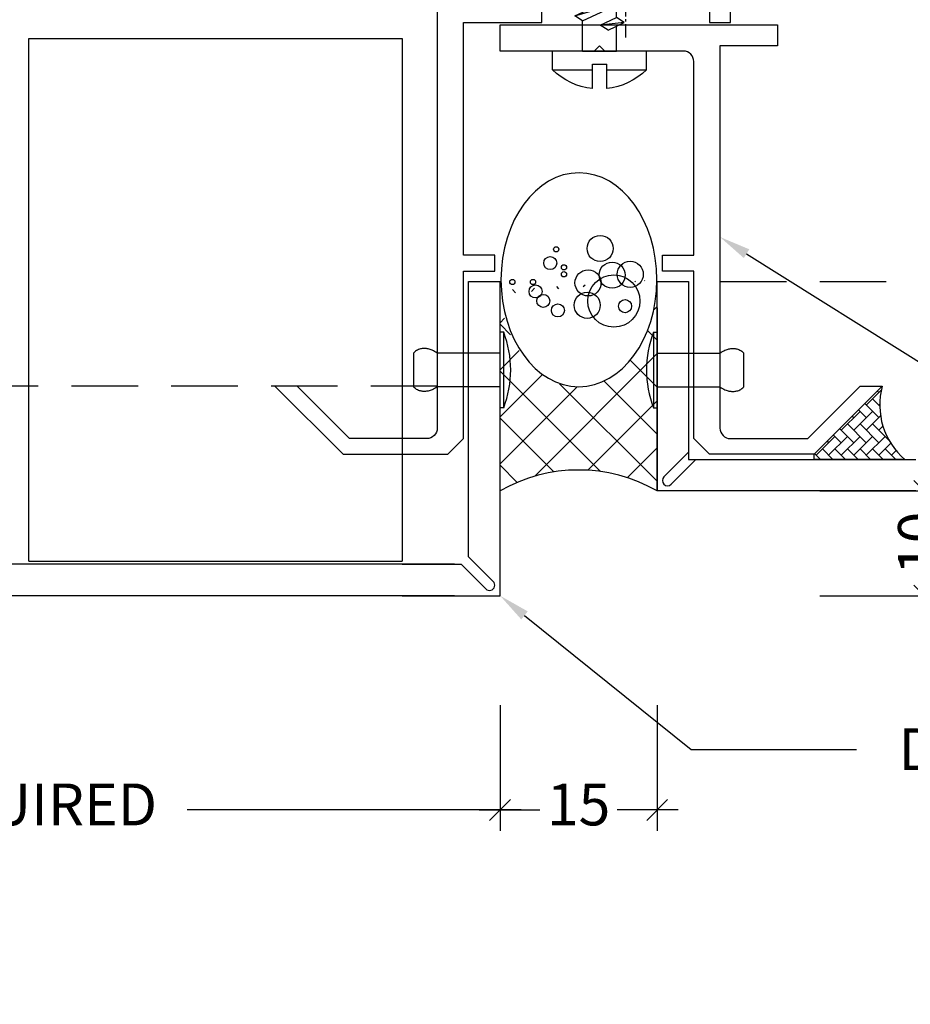
# Model space of a CAD drawing. Units: millimetres. Extents: x -8362 to 4256, y -3209 to 6379.
# Drawn here: x -1487 to -1402, y 1083 to 1177 of the extents above; entities that cross this region are included whole.
import ezdxf
from ezdxf import colors
from ezdxf.entities.mleader import LeaderData, LeaderLine
from ezdxf.math import Vec2, Vec3

# ---------------------------------------------------------------- set-up
doc = ezdxf.new("R2010")
doc.units = ezdxf.units.MM
doc.header["$PDMODE"] = 35
doc.header["$PDSIZE"] = -0.5
for name, pattern in [('CENTER', [2, 1.25, -0.25, 0.25, -0.25]), ('DASHDOT', [1, 0.5, -0.25, 0, -0.25]), ('HIDDEN', [9.524999999999999, 6.35, -3.175])]:
    doc.linetypes.add(name, pattern=pattern)
doc.layers.get('0').update_dxf_attribs({"linetype": 'CONTINUOUS'})
doc.layers.get('Defpoints').update_dxf_attribs({"linetype": 'CONTINUOUS'})
for name, color, linetype in [('000_ANNOTATION', 1, 'CONTINUOUS'), ('002_DETAIL_FIXINGS', 1, 'CONTINUOUS'), ('002_DETAIL_SEALANT  PEF', 1, 'CONTINUOUS'), ('AL Fixing', 1, 'CONTINUOUS'), ('ALI. EXTRUSIONS', 3, 'CONTINUOUS'), ('Hardware', 1, 'CONTINUOUS')]:
    doc.layers.add(name, color=color, linetype=linetype)
doc.layers.add('FDS parts', color=9, linetype='CONTINUOUS', lineweight=30)
doc.styles.add('ARIAL 2', font='arial.ttf', dxfattribs={"height": 2})
doc.dimstyles.new('DIMS', dxfattribs={"dimscale": 0, "dimtxt": 2, "dimasz": 1, "dimexe": 1, "dimexo": 1, "dimgap": 0.5, "dimtad": 0, "dimdec": 0, "dimtxsty": 'ARIAL 2', "dimblk": 'ARCHTICK', "dimcen": 2.5, "dimclrd": 256, "dimclre": 256, "dimclrt": 7, "dimadec": 0, "dimazin": 0, "dimtfac": 1, "dimtdec": 0, "dimtmove": 2, "dimatfit": 3, "dimfxl": 5, "dimfxlon": 1, "dimlwd": -1, "dimlwe": -1, "dimarcsym": 0})
doc.dimstyles.new('DIMS 2MM', dxfattribs={"dimscale": 0, "dimtxt": 2, "dimasz": 1, "dimexe": 1, "dimexo": 2, "dimgap": 0.5, "dimtad": 0, "dimdec": 0, "dimtxsty": 'ARIAL 2', "dimblk": 'OBLIQUE', "dimcen": 2.5, "dimdle": 1, "dimclrd": 256, "dimclre": 256, "dimclrt": 7, "dimadec": 0, "dimazin": 0, "dimtfac": 1, "dimtdec": 0, "dimtmove": 2, "dimatfit": 3, "dimfxl": 5, "dimfxlon": 1, "dimlwd": -1, "dimlwe": -1, "dimarcsym": 0})

# ---------------------------------------------------------------- blocks, each defined once
blk = doc.blocks.new('_ArchTick')
at = {"color": 0, "linetype": 'ByBlock', "const_width": 0.15}
blk.add_lwpolyline([(-0.5, -0.5), (0.5, 0.5)], dxfattribs=at)
blk = doc.blocks.new('*D135')
at = {"layer": '000_ANNOTATION'}
for p, q in [((1137.858311881088, 147.0099727662262), (1143.767158399161, 148.051861832228)), ((-2839.145461721214, -200.9327722238705), (-2845.145461721214, -200.9327722238705))]:
    blk.add_line(p, q, dxfattribs=at)
for start, end in [(10.00000000000223, 94.91030466830965), (95.08969533169248, 179.9999999999999)]:
    blk.add_arc((-835.4230520486971, -200.9327722238738), 2008.722409672517, start, end, dxfattribs=at)
at = {"layer": 'Defpoints', "color": 0, "lineweight": -2}
for p in [(-39.80874998804211, 1643.508498588808), (-972.0545839077787, -200.9327722238736), (-969.0545839077787, -200.9327722238736), (-972.0545839077787, -225.0245977061636), (-999.5545839077786, -229.8735896756475)]:
    blk.add_point(p, dxfattribs=at)
at = {"layer": '000_ANNOTATION'}
for p, rotation in [((1142.782350646149, 147.878213654561), 280.0000000000022), ((-2844.145461721214, -200.9327722238705), 269.9999999999999)]:
    blk.add_blockref('_ArchTick', p, dxfattribs=dict(at, rotation=rotation))
at = {"layer": '000_ANNOTATION', "color": 7, "insert": (-1010.494745637608, 1800.14584222996), "char_height": 2, "attachment_point": 5, "rotation": 5.000000000001101, "style": 'ARIAL 2'}
blk.add_mtext('170°', dxfattribs=at)
blk = doc.blocks.new('_Oblique')
at = {"color": 0, "linetype": 'ByBlock', "lineweight": -2}
blk.add_line((-0.5, -0.5), (0.5, 0.5), dxfattribs=at)
blk = doc.blocks.new('*D334')
at = {"layer": '000_ANNOTATION', "transparency": 16777216}
for p, q in [((-1541.590395246944, 1111.663615896272), (-1541.590395246944, 1099.663615896272)), ((-1441.590395246944, 1111.663615896272), (-1441.590395246944, 1099.663615896272)), ((-1543.590395246944, 1101.663615896272), (-1511.69271448296, 1101.663615896272)), ((-1439.590395246944, 1101.663615896272), (-1471.488076010927, 1101.663615896272))]:
    blk.add_line(p, q, dxfattribs=at)
at = {"layer": 'Defpoints', "color": 0, "lineweight": -2, "transparency": 16777216}
for p in [(-1541.590395246944, 1122.114223735004), (-1441.590395246944, 1122.114223734953), (-1441.590395246944, 1101.663615896272)]:
    blk.add_point(p, dxfattribs=at)
at = {"layer": '000_ANNOTATION', "transparency": 16777216, "xscale": 2, "yscale": 2, "zscale": 2, "rotation": 180}
blk.add_blockref('_Oblique', (-1541.590395246944, 1101.663615896272), dxfattribs=at)
at = {"layer": '000_ANNOTATION', "transparency": 16777216, "xscale": 2, "yscale": 2, "zscale": 2}
blk.add_blockref('_Oblique', (-1441.590395246944, 1101.663615896272), dxfattribs=at)
at = {"layer": '000_ANNOTATION', "color": 7, "transparency": 16777216, "insert": (-1491.590395246944, 1101.663615896272), "char_height": 4, "attachment_point": 5, "style": 'ARIAL 2'}
blk.add_mtext('AS REQUIRED', dxfattribs=at)
blk = doc.blocks.new('*D336')
at = {"layer": '000_ANNOTATION', "transparency": 16777216}
for p, q in [((-1401.067040522806, 1134.114223735222), (-1401.067040522806, 1130.784073666875)), ((-1411.067040522806, 1132.114223735222), (-1399.067040522806, 1132.114223735222)), ((-1401.067040522806, 1120.114223734953), (-1401.067040522806, 1123.4443738033)), ((-1411.067040522806, 1122.114223734953), (-1399.067040522806, 1122.114223734953))]:
    blk.add_line(p, q, dxfattribs=at)
at = {"layer": 'Defpoints', "color": 0, "lineweight": -2, "transparency": 16777216}
for p in [(-1426.590395246944, 1132.114223735222), (-1401.067040522806, 1132.114223735222), (-1441.590395246944, 1122.114223734953)]:
    blk.add_point(p, dxfattribs=at)
at = {"layer": '000_ANNOTATION', "transparency": 16777216, "xscale": 2, "yscale": 2, "zscale": 2}
for p, rotation in [((-1401.067040522806, 1132.114223735222), 90), ((-1401.067040522806, 1122.114223734953), 270)]:
    blk.add_blockref('_Oblique', p, dxfattribs=dict(at, rotation=rotation))
at = {"layer": '000_ANNOTATION', "color": 7, "transparency": 16777216, "insert": (-1401.067040522806, 1127.114223735087), "char_height": 4, "attachment_point": 5, "rotation": 90, "style": 'ARIAL 2'}
blk.add_mtext('10', dxfattribs=at)
blk = doc.blocks.new('*D397')
at = {"layer": '000_ANNOTATION', "transparency": 16777216}
for p, q in [((-1441.59039193225, 1111.663615896272), (-1441.59039193225, 1099.663615896272)), ((-1426.590395246944, 1111.663615896272), (-1426.590395246944, 1099.663615896272)), ((-1443.59039193225, 1101.663615896272), (-1437.782071625068, 1101.663615896272)), ((-1424.590395246944, 1101.663615896272), (-1430.398715554127, 1101.663615896272))]:
    blk.add_line(p, q, dxfattribs=at)
at = {"layer": 'Defpoints', "color": 0, "lineweight": -2, "transparency": 16777216}
for p in [(-1441.59039193225, 1132.114223735222), (-1426.590395246944, 1132.114223735222), (-1441.59039193225, 1101.663615896272)]:
    blk.add_point(p, dxfattribs=at)
at = {"layer": '000_ANNOTATION', "transparency": 16777216, "xscale": 2, "yscale": 2, "zscale": 2, "rotation": 180}
blk.add_blockref('_Oblique', (-1441.59039193225, 1101.663615896272), dxfattribs=at)
at = {"layer": '000_ANNOTATION', "transparency": 16777216, "xscale": 2, "yscale": 2, "zscale": 2}
blk.add_blockref('_Oblique', (-1426.590395246944, 1101.663615896272), dxfattribs=at)
at = {"layer": '000_ANNOTATION', "color": 7, "transparency": 16777216, "insert": (-1434.090393589597, 1101.663615896272), "char_height": 4, "attachment_point": 5, "style": 'ARIAL 2'}
blk.add_mtext('15', dxfattribs=at)
blk = doc.blocks.new('A$C1BEE1A50')
at = {"layer": '002_DETAIL_SEALANT  PEF'}
h = blk.add_hatch(dxfattribs=at)
h.set_pattern_fill('ANSI37', color=256, angle=-89.94885135174832, style=0)
h.set_pattern_definition([(315.0511486482516, (1064.703930813331, -3216.915518236293), (2.243058939629312, 2.247067331734637), []), (45.05114864825168, (1064.703930813331, -3216.915518236293), (-2.247067331734637, 2.243058939629312), [])])
edge = h.paths.add_edge_path()
edge.add_ellipse((20.16777820319612, 7.53426561682727), major_axis=(10.20967112586186, -0.009114301617745478), ratio=0.7379537881789671, start_angle=97.80373087522747, end_angle=270.02253653319485, ccw=False)
edge.add_line((18.78817182690227, 14.99999381658063), (3.408310931263259e-06, 14.99999381658063))
edge.add_arc((-13.04566114376235, 7.49917069252524), 15.04831256797874, -29.890224835559422, 29.897469353553788, ccw=False)
edge.add_line((0.0009517132907603809, -2.868725914595416e-06), (20.16506810861983, -2.868725914595416e-06))
blk.add_lwpolyline([(17.49659242753614, -2.868725914595416e-06), (0.0009517130579297373, -2.868725914595416e-06, 0.2669565701043425), (3.408078100619605e-06, 14.99999381658063), (17.50998311290959, 14.99999381658063)], format="xyb", dxfattribs=at)
for centre, radius in [((19.95676544352091, 13.82747454968421), 0.249517729941985), ((19.05045388082863, 11.60996703667706), 0.6237943248549624), ((18.14546067759284, 10.87133683076036), 0.6237943248549624), ((19.95500516108359, 11.85563890069398), 0.249517729941985), ((21.7622026037111, 10.21082942540897), 0.6237943248549624), ((17.23988256577059, 9.47542731531803), 0.6237943248549624), ((23.07708143756963, 9.63453633248946), 0.249517729941985), ((20.69227380532311, 8.897226038252938), 0.249517729941985), ((21.34996993015875, 8.896638904678639), 0.249517729941985), ((17.73066092710133, 6.681554455814421), 1.247588649709925), ((19.86809998811577, 6.597486926805232), 1.247588649709925), ((18.13944638144812, 4.134234160630967), 2.49517729941985), ((23.15555192780221, 5.444313609021719), 1.247588649709925), ((20.60595353992312, 4.296352236628536), 1.247588649709925), ((20.68662623563205, 2.57092350416724), 1.247588649709925), ((17.64522080190136, 3.066597341482066), 0.6237943248549624)]:
    blk.add_circle(centre, radius, dxfattribs=at)
at = {"layer": '002_DETAIL_SEALANT  PEF', "extrusion": (1.713022870023881e-13, 1.564073821880587e-17, -1)}
blk.add_ellipse((20.16777820296318, 7.471462477666591), major_axis=(10.20967112586186, -0.009114301617745478), ratio=0.7292537610417051, start_param=-1.570796326794897, end_param=4.71238898038469, dxfattribs=at)
blk = doc.blocks.new('*U249')
for p, q in [((-1.783460745238699, 0.6871689113904722), (-1.783360959554557, 4.501367539778585)), ((-1.783460745238699, 0.6871689113904722), (-1.783360959554557, 4.501367539778585)), ((-1.783360959554557, 4.501367539778585), (0, 4.501367539778585)), ((-1.783360959554557, 4.501367539778585), (0, 4.501367539778585)), ((0, 4.501367539778585), (0, -4.498632447968703)), ((0, 4.501367539778585), (0, -4.498632447968703)), ((2.007738920976408, 0.8107234230556042), (2.730178453435656, 2.359999999986028)), ((2.007738920976408, 0.8107234230556042), (2.730178453435656, 2.359999999986028)), ((2.730178453435656, 2.359999999986028), (2.485541616624687, 0.06072342305560419)), ((2.730178453435656, 2.359999999986028), (2.485541616624687, 0.06072342305560419)), ((2.730178453435656, 2.359999999986028), (3.207981149025727, 1.609999999986028)), ((2.730178453435656, 2.359999999986028), (3.207981149025727, 1.609999999986028)), ((2.878937050583772, -1.609999999986032), (4.730178453435656, 2.359999999986028)), ((2.878937050583772, -1.609999999986032), (4.730178453435656, 2.359999999986028)), ((3.356739746173844, -2.359999999986032), (4.730178453435656, 2.359999999986028)), ((3.356739746173844, -2.359999999986032), (4.730178453435656, 2.359999999986028)), ((4.730178453435656, 2.359999999986028), (5.207981149025727, 1.609999999986028)), ((4.730178453435656, 2.359999999986028), (5.207981149025727, 1.609999999986028)), ((4.878937050583772, -1.609999999986032), (6.730178453435656, 2.359999999986028)), ((4.878937050583772, -1.609999999986032), (6.730178453435656, 2.359999999986028)), ((5.356739746173844, -2.359999999986032), (6.730178453435656, 2.359999999986028)), ((5.356739746173844, -2.359999999986032), (6.730178453435656, 2.359999999986028)), ((6.730178453435656, 2.359999999986028), (7.207981149025727, 1.609999999986028)), ((6.730178453435656, 2.359999999986028), (7.207981149025727, 1.609999999986028)), ((6.878937050583772, -1.609999999986032), (8.730178453435656, 2.359999999986028)), ((6.878937050583772, -1.609999999986032), (8.730178453435656, 2.359999999986028)), ((7.356739746173844, -2.359999999986032), (8.730178453435656, 2.359999999986028)), ((7.356739746173844, -2.359999999986032), (8.730178453435656, 2.359999999986028)), ((8.730178453435656, 2.359999999986028), (9.207981149025727, 1.609999999986028)), ((8.730178453435656, 2.359999999986028), (9.207981149025727, 1.609999999986028)), ((8.878937050583772, -1.609999999986032), (10.73017845343566, 2.359999999986028)), ((8.878937050583772, -1.609999999986032), (10.73017845343566, 2.359999999986028)), ((9.356739746173844, -2.359999999986032), (10.73017845343566, 2.359999999986028)), ((9.356739746173844, -2.359999999986032), (10.73017845343566, 2.359999999986028)), ((10.73017845343566, 2.359999999986028), (11.20798114902573, 1.609999999986028)), ((10.73017845343566, 2.359999999986028), (11.20798114902573, 1.609999999986028)), ((10.87893705058377, -1.609999999986032), (12.73017845343566, 2.359999999986028)), ((10.87893705058377, -1.609999999986032), (12.73017845343566, 2.359999999986028)), ((11.35673974617384, -2.359999999986032), (12.73017845343566, 2.359999999986028)), ((11.35673974617384, -2.359999999986032), (12.73017845343566, 2.359999999986028)), ((12.73017845343566, 2.359999999986028), (13.20798114902573, 1.609999999986028)), ((12.73017845343566, 2.359999999986028), (13.20798114902573, 1.609999999986028)), ((12.87893705058377, -1.609999999986032), (14.73017845343566, 2.359999999986028)), ((12.87893705058377, -1.609999999986032), (14.73017845343566, 2.359999999986028)), ((13.35673974617384, -2.359999999986032), (14.73017845343566, 2.359999999986028)), ((13.35673974617384, -2.359999999986032), (14.73017845343566, 2.359999999986028)), ((14.73017845343566, 2.359999999986028), (15.20798114902573, 1.609999999986028)), ((14.73017845343566, 2.359999999986028), (15.20798114902573, 1.609999999986028)), ((14.87893705058377, -1.609999999986032), (16.73017845343566, 2.359999999986028)), ((14.87893705058377, -1.609999999986032), (16.73017845343566, 2.359999999986028)), ((15.35673974617384, -2.359999999986032), (16.73017845343566, 2.359999999986028)), ((15.35673974617384, -2.359999999986032), (16.73017845343566, 2.359999999986028)), ((16.73017845343566, 2.359999999986028), (17.20798114902573, 1.609999999986028)), ((16.73017845343566, 2.359999999986028), (17.20798114902573, 1.609999999986028)), ((0, 1.611180913168937), (2.380955914192357, 1.611089847818617)), ((0, 1.611180913168937), (2.380955914192357, 1.611089847818617)), ((0, -1.60999999998603), (0, 1.60999999998603)), ((0, -1.60999999998603), (0, 1.60999999998603)), ((2.485541616624687, 0.06072342305560419), (3.207981149025727, 1.609999999986028)), ((2.485541616624687, 0.06072342305560419), (3.207981149025727, 1.609999999986028)), ((3.207981149025727, 1.609999999986028), (4.380447709816508, 1.609999999986028)), ((3.207981149025727, 1.609999999986028), (4.380447709816508, 1.609999999986028)), ((3.356739746173844, -2.359999999986032), (5.207981149025727, 1.609999999986028)), ((3.356739746173844, -2.359999999986032), (5.207981149025727, 1.609999999986028)), ((4.207981149025727, 1.609999999986028), (4.38044770982138, 1.60999999998603)), ((5.207981149025727, 1.609999999986028), (6.380447709816508, 1.609999999986028)), ((5.207981149025727, 1.609999999986028), (6.380447709816508, 1.609999999986028)), ((5.356739746173844, -2.359999999986032), (7.207981149025727, 1.609999999986028)), ((5.356739746173844, -2.359999999986032), (7.207981149025727, 1.609999999986028)), ((7.207981149025727, 1.609999999986028), (8.380447709816508, 1.609999999986028)), ((7.207981149025727, 1.609999999986028), (8.380447709816508, 1.609999999986028)), ((7.356739746173844, -2.359999999986032), (9.207981149025727, 1.609999999986028)), ((7.356739746173844, -2.359999999986032), (9.207981149025727, 1.609999999986028)), ((9.207981149025727, 1.609999999986028), (10.38044770981651, 1.609999999986028)), ((9.207981149025727, 1.609999999986028), (10.38044770981651, 1.609999999986028)), ((9.356739746173844, -2.359999999986032), (11.20798114902573, 1.609999999986028)), ((9.356739746173844, -2.359999999986032), (11.20798114902573, 1.609999999986028)), ((11.20798114902573, 1.609999999986028), (12.38044770981651, 1.609999999986028)), ((11.20798114902573, 1.609999999986028), (12.38044770981651, 1.609999999986028)), ((11.35673974617384, -2.359999999986032), (13.20798114902573, 1.609999999986028)), ((11.35673974617384, -2.359999999986032), (13.20798114902573, 1.609999999986028)), ((13.20798114902573, 1.609999999986028), (14.38044770981651, 1.609999999986028)), ((13.20798114902573, 1.609999999986028), (14.38044770981651, 1.609999999986028)), ((13.35673974617384, -2.359999999986032), (15.20798114902573, 1.609999999986028)), ((13.35673974617384, -2.359999999986032), (15.20798114902573, 1.609999999986028)), ((15.20798114902573, 1.609999999986028), (16.38044770981651, 1.609999999986028)), ((15.20798114902573, 1.609999999986028), (16.38044770981651, 1.609999999986028)), ((15.35673974617384, -2.359999999986032), (17.20798114902573, 1.609999999986028)), ((15.35673974617384, -2.359999999986032), (17.20798114902573, 1.609999999986028)), ((17.09248393587768, 1.362315427046267), (20, 0.3509246461908315)), ((17.09248393587768, 1.362315427046267), (20, 0.3509246461908315)), ((-3.574952179333195, 0.6872626480762847), (-1.246776028303429, 0.6871408302686177)), ((-1.246847795089707, -0.6844619110925123), (-1.246776028303429, 0.6871408302686177)), ((2.007738920976408, 0.8107234230556042), (2.485541616624687, 0.06072342305560419)), ((2.007738920976408, 0.8107234230556042), (2.485541616624687, 0.06072342305560419)), ((17.39951169496635, -0.4936240724637191), (17.92405312974006, 0.6312586645362881)), ((17.39951169496635, -0.4936240724637191), (17.92405312974006, 0.6312586645362881)), ((17.87731439055642, -1.243624072463719), (17.92405312974006, 0.6312586645362881)), ((17.87731439055642, -1.243624072463719), (17.92405312974006, 0.6312586645362881)), ((17.92405312974006, 0.6312586645362881), (18.40185582533013, -0.1187413354637119)), ((17.92405312974006, 0.6312586645362881), (18.40185582533013, -0.1187413354637119)), ((20, 0.3509246461908315), (18.37473328696797, -0.1769058067875466)), ((20, 0.3509246461908315), (18.37473328696797, -0.1769058067875466)), ((-3.575023946119472, -0.6843400932848454), (-1.246847795089707, -0.6844619110925123)), ((-2.389850079489406, -0.6844021054566838), (-1.246847795089707, -0.6844619110925123)), ((-1.78359641431598, -4.498632447997807), (-1.783496628631838, -0.684433831833303)), ((17.39951169496635, -0.4936240724637191), (16.01779749250272, -0.9423570881190262)), ((17.39951169496635, -0.4936240724637191), (16.01779749250272, -0.9423570881190262)), ((17.39951169496635, -0.4936240724637191), (17.87731439055642, -1.243624072463719)), ((17.39951169496635, -0.4936240724637191), (17.87731439055642, -1.243624072463719)), ((17.87731439055642, -1.243624072463719), (18.40185582533013, -0.1187413354637119)), ((17.87731439055642, -1.243624072463719), (18.40185582533013, -0.1187413354637119)), ((0, -1.60999999998603), (2.878937050583772, -1.609999999986032)), ((2.878937050583772, -1.609999999986032), (3.356739746173844, -2.359999999986032)), ((2.878937050583772, -1.609999999986032), (3.356739746173844, -2.359999999986032)), ((3.706470489792991, -1.609999999986032), (4.878937050583772, -1.609999999986032)), ((3.706470489792991, -1.609999999986032), (4.878937050583772, -1.609999999986032)), ((4.878937050583772, -1.609999999986032), (5.356739746173844, -2.359999999986032)), ((4.878937050583772, -1.609999999986032), (5.356739746173844, -2.359999999986032)), ((5.706470489792991, -1.609999999986032), (6.878937050583772, -1.609999999986032)), ((5.706470489792991, -1.609999999986032), (6.878937050583772, -1.609999999986032)), ((6.878937050583772, -1.609999999986032), (7.356739746173844, -2.359999999986032)), ((6.878937050583772, -1.609999999986032), (7.356739746173844, -2.359999999986032)), ((7.706470489792991, -1.609999999986032), (8.878937050583772, -1.609999999986032)), ((7.706470489792991, -1.609999999986032), (8.878937050583772, -1.609999999986032)), ((8.878937050583772, -1.609999999986032), (9.356739746173844, -2.359999999986032)), ((8.878937050583772, -1.609999999986032), (9.356739746173844, -2.359999999986032)), ((9.706470489792991, -1.609999999986032), (10.87893705058377, -1.609999999986032)), ((9.706470489792991, -1.609999999986032), (10.87893705058377, -1.609999999986032)), ((10.87893705058377, -1.609999999986032), (11.35673974617384, -2.359999999986032)), ((10.87893705058377, -1.609999999986032), (11.35673974617384, -2.359999999986032)), ((11.70647048979299, -1.609999999986032), (12.87893705058377, -1.609999999986032)), ((11.70647048979299, -1.609999999986032), (12.87893705058377, -1.609999999986032)), ((12.87893705058377, -1.609999999986032), (13.35673974617384, -2.359999999986032)), ((12.87893705058377, -1.609999999986032), (13.35673974617384, -2.359999999986032)), ((13.70647048979299, -1.609999999986032), (14.87893705058377, -1.609999999986032)), ((13.70647048979299, -1.609999999986032), (14.87893705058377, -1.609999999986032)), ((14.87893705058377, -1.609999999986032), (15.35673974617384, -2.359999999986032)), ((14.87893705058377, -1.609999999986032), (15.35673974617384, -2.359999999986032)), ((-1.78359641431598, -4.498632447997807), (0, -4.498632447968703))]:
    blk.add_line(p, q)
for start, end in [(135.7822063173694, 173.8962925743836), (135.7822063173694, 173.8962925743836), (186.0977116195235, 224.2117978769666)]:
    blk.add_arc((2.841464889701456, 0.001125547511037439), 6.452998692479841, start, end)
blk = doc.blocks.new('WRH1050')
at = {"layer": 'AL Fixing', "linetype": 'CENTER'}
blk.add_line((0, 7.186004828798019), (0, -14.73428253577591), dxfattribs=at)
at = {"layer": 'AL Fixing'}
for p, q in [((-0.75, 1.25), (-0.75, 2.834223845935867)), ((0.75, 1.25), (0.75, 2.834223845935867)), ((0.75, 1.25), (-0.75, 1.25)), ((-4.5, 0.75), (-4.100000000000364, 0)), ((4.5, 0.75), (-4.5, 0.75)), ((4.100000000000364, 0), (-4.100000000000364, 0)), ((4.5, 0.75), (4.100000000000364, 0))]:
    blk.add_line(p, q, dxfattribs=at)
at = {"layer": 'AL Fixing', "linetype": 'Continuous'}
for p, q in [((-2.4, 0), (-2.399999999999999, -17.65009184913566)), ((2.400000000000364, 0), (2.400000000000066, -17.65009184913548)), ((-0.3673984200024272, -17.66311028004153), (-2.405074938241889, -18.16561970505269)), ((-2.399999999999274, -17.65009184913566), (2.400000000000727, -17.65009184913548)), ((-2.399999999999999, -17.65009184913566), (-1.600000000000001, -19.84807378469947)), ((-0.3050692053442603, -17.65009184913566), (-0.3673984200024272, -17.66311028004153)), ((2.4, -17.65009184913566), (1.6, -19.84807378469937)), ((-2.405074938241889, -18.16561970505269), (-2.865708332071883, -18.44254098574644)), ((-2.865708332071883, -18.44254098574644), (-2.325817052326965, -18.64118215238819)), ((-2.325817052326965, -18.64118215238819), (-2.012917565032332, -18.7135920986772)), ((1.133103250261048, -19.7102561408566), (0.01265552381410018, -19.95005108027148)), ((2.061473125960765, -19.50422971316843), (1.133103250261048, -19.7102561408566)), ((1.850937978836374, -18.92521663595866), (2.056786821514105, -18.97108141673811)), ((2.056786821514105, -18.97108141673811), (2.63573552830494, -19.12181449639669)), ((2.6376337389549, -19.3544588249179), (2.061473125960765, -19.50422971316843)), ((2.63573552830494, -19.12181449639669), (2.82920285359396, -19.23829702589195)), ((2.82920285359396, -19.23829702589195), (2.6376337389549, -19.3544588249179)), ((-2.612549355141162, -20.54565366397587), (-2.805193012618112, -20.66199334751495)), ((-2.805193012618112, -20.66199334751495), (-2.614550856484129, -20.77897756105653)), ((-2.036198657179558, -20.39586490551341), (-2.612549355141162, -20.54565366397587)), ((-1.107801347344139, -20.18984413422117), (-2.036198657179558, -20.39586490551341)), ((0.01265552381410018, -19.95005108027148), (-1.107801347344139, -20.18984413422117)), ((-2.614550856484129, -20.77897756105653), (-2.041044113612223, -20.9306999095263)), ((-2.041044113612223, -20.9306999095263), (-1.578774441182031, -21.03531187247903)), ((1.57742597610304, -21.32823316667837), (1.859954010087313, -21.3921692518543)), ((1.859954010087313, -21.3921692518543), (2.385166139314971, -21.53105395312505)), ((2.385166139314971, -21.53105395312505), (2.560655904331361, -21.63798760130913)), ((-1.010824659261196, -22.50314417922802), (-1.853022088265788, -22.69034552245267)), ((0.005586455370938825, -22.28531347735598), (-1.010824659261196, -22.50314417922802)), ((1.021989059519548, -22.06748099016342), (0.005586455370938825, -22.28531347735598)), ((1.864160957075365, -21.8802742909772), (1.021989059519548, -22.06748099016342)), ((2.386846458973015, -21.74403833454645), (1.864160957075365, -21.8802742909772)), ((2.560655904331361, -21.63798760130913), (2.386846458973015, -21.74403833454645)), ((-2.375882279178767, -22.82659756677377), (-2.550676254115025, -22.93281090421807)), ((-2.550676254115025, -22.93281090421807), (-2.377773678835001, -23.04020375988395)), ((-2.377773678835001, -23.04020375988395), (-1.857544219099871, -23.1799943588687)), ((-1.853022088265788, -22.69034552245267), (-2.375882279178767, -22.82659756677377)), ((-1.857544219099871, -23.1799943588687), (-1.555842093920727, -23.24941646921299)), ((1.548558116060303, -23.89776399648719), (1.907994065198363, -23.98047046316051)), ((1.907994065198363, -23.98047046316051), (2.446573707575226, -24.12512795846069)), ((2.448252260264417, -24.34555242390417), (1.912260313174193, -24.48563824339554)), ((2.446573707575226, -24.12512795846069), (2.626508248830941, -24.23610213715065)), ((2.626508248830941, -24.23610213715065), (2.448252260264417, -24.34555242390417)), ((-1.899371420110764, -25.31757484602832), (-2.435544865178599, -25.45767702296135)), ((-1.035768163328249, -25.12529277945615), (-1.899371420110764, -25.31757484602832)), ((0.006462355408804132, -24.90161036726414), (-1.035768163328249, -25.12529277945615)), ((1.048683919707401, -24.67792604379585), (0.006462355408804132, -24.90161036726414)), ((1.912260313174193, -24.48563824339554), (1.048683919707401, -24.67792604379585)), ((-2.435544865178599, -25.45767702296135), (-2.614820615304779, -25.56729532753826)), ((-2.614820615304779, -25.56729532753826), (-2.437564453895902, -25.67874466736659)), ((-2.437564453895902, -25.67874466736659), (-1.904142164358198, -25.82433995005422)), ((-1.904142164358198, -25.82433995005422), (-1.525919444161626, -25.91283422695025)), ((1.737717224155496, -27.17378505807006), (0.8955453265996791, -27.36099175725627)), ((1.450982243183171, -26.62174393377123), (1.733510277167444, -26.68568001894715)), ((1.733510277167444, -26.68568001894715), (2.258722406395101, -26.82456472021791)), ((2.260402726053146, -27.0375491016393), (1.737717224155496, -27.17378505807006)), ((2.258722406395101, -26.82456472021791), (2.434212171411492, -26.93149836840199)), ((2.434212171411492, -26.93149836840199), (2.260402726053146, -27.0375491016393)), ((-2.502326012098637, -28.12010833386663), (-2.677119987034894, -28.22632167131093)), ((-1.979465821185658, -27.98385628954553), (-2.502326012098637, -28.12010833386663)), ((-1.137268392181065, -27.79665494632087), (-1.979465821185658, -27.98385628954553)), ((-0.1208572775489305, -27.57882424444884), (-1.137268392181065, -27.79665494632087)), ((0.8955453265996791, -27.36099175725627), (-0.1208572775489305, -27.57882424444884)), ((-2.677119987034894, -28.22632167131093), (-2.504217411754871, -28.33371452697681)), ((-2.504217411754871, -28.33371452697681), (-1.98398795201974, -28.47350512596155)), ((-1.98398795201974, -28.47350512596155), (-1.682285826840596, -28.54292723630584)), ((0.9222401867875316, -29.9714368108887), (-0.1199813775110652, -30.195121134357)), ((1.785816580254323, -29.7791490104884), (0.9222401867875316, -29.9714368108887)), ((1.422114383140434, -29.19127476358004), (1.781550332278494, -29.27398123025337)), ((1.781550332278494, -29.27398123025337), (2.320129974655357, -29.41863872555355)), ((2.321808527344547, -29.63906319099702), (1.785816580254323, -29.7791490104884)), ((2.320129974655357, -29.41863872555355), (2.500064515911072, -29.52961290424351)), ((2.500064515911072, -29.52961290424351), (2.321808527344547, -29.63906319099702)), ((-2.561988598098468, -30.7511877900542), (-2.741264348224648, -30.86080609463112)), ((-2.741264348224648, -30.86080609463112), (-2.564008186815771, -30.97225543445944)), ((-2.564008186815771, -30.97225543445944), (-2.030585897278067, -31.11785071714708)), ((-2.025815153030633, -30.61108561312118), (-2.561988598098468, -30.7511877900542)), ((-1.162211896248118, -30.418803546549), (-2.025815153030633, -30.61108561312118)), ((-0.1199813775110652, -30.195121134357), (-1.162211896248118, -30.418803546549)), ((-2.030585897278067, -31.11785071714708), (-1.652363177081495, -31.20634499404311)), ((1.57742597610304, -31.85738969071132), (1.859954010087312, -31.92132577588724)), ((1.859954010087312, -31.92132577588724), (2.38516613931497, -32.06021047715799)), ((0.005586455370938381, -32.81447000138893), (-1.010824659261196, -33.03230070326096)), ((1.021989059519548, -32.59663751419636), (0.005586455370938381, -32.81447000138893)), ((1.864160957075365, -32.40943081501015), (1.021989059519548, -32.59663751419636)), ((2.386846458973015, -32.27319485857939), (1.864160957075365, -32.40943081501015)), ((2.38516613931497, -32.06021047715799), (2.560655904331361, -32.16714412534208)), ((2.560655904331361, -32.16714412534208), (2.386846458973015, -32.27319485857939)), ((-2.375882279178768, -33.35575409080671), (-2.550676254115025, -33.46196742825101)), ((-2.550676254115025, -33.46196742825101), (-2.377773678835002, -33.56936028391689)), ((-2.377773678835002, -33.56936028391689), (-1.857544219099871, -33.70915088290164)), ((-1.853022088265789, -33.21950204648562), (-2.375882279178768, -33.35575409080671)), ((-1.857544219099871, -33.70915088290164), (-1.555842093920727, -33.77857299324593)), ((-1.010824659261196, -33.03230070326096), (-1.853022088265789, -33.21950204648562)), ((1.548558116060303, -34.42692052052013), (1.907994065198363, -34.50962698719346)), ((1.907994065198363, -34.50962698719346), (2.446573707575226, -34.65428448249364)), ((2.446573707575226, -34.65428448249364), (2.626508248830941, -34.76525866118359)), ((2.626508248830941, -34.76525866118359), (2.448252260264416, -34.87470894793711)), ((-1.03576816332825, -35.65444930348909), (-1.899371420110764, -35.84673137006126)), ((0.006462355408803688, -35.43076689129708), (-1.03576816332825, -35.65444930348909)), ((1.0486839197074, -35.20708256782879), (0.006462355408803688, -35.43076689129708)), ((1.912260313174192, -35.01479476742848), (1.0486839197074, -35.20708256782879)), ((2.448252260264416, -34.87470894793711), (1.912260313174192, -35.01479476742848)), ((-2.435544865178599, -35.98683354699429), (-2.614820615304779, -36.0964518515712)), ((-2.614820615304779, -36.0964518515712), (-2.437564453895902, -36.20790119139953)), ((-2.437564453895902, -36.20790119139953), (-1.904142164358198, -36.35349647408717)), ((-1.899371420110764, -35.84673137006126), (-2.435544865178599, -35.98683354699429)), ((-1.904142164358198, -36.35349647408717), (-1.525919444161627, -36.44199075098319)), ((1.518576353826575, -37.18885885404876), (1.825559586489543, -37.26068469335392)), ((1.825559586489543, -37.26068469335392), (2.34108084291438, -37.40133154881302)), ((2.34108084291438, -37.40133154881302), (2.513290191892883, -37.50884061551947)), ((2.513290191892883, -37.50884061551947), (2.342643142462475, -37.61428769766486)), ((-0.992091334465659, -38.48627048593413), (-1.81869224434995, -38.67062835206876)), ((1.003020681716588, -37.93311219649583), (-0.992091334465659, -38.48627048593413)), ((1.829595203661302, -37.74874859944063), (1.003020681716588, -37.93311219649583)), ((2.342643142462475, -37.61428769766486), (1.829595203661302, -37.74874859944063)), ((-2.331916230130808, -38.80510476369169), (-2.50354932097871, -38.91071390335934)), ((-2.50354932097871, -38.91071390335934), (-2.33392841033492, -39.01868194355244)), ((-2.33392841033492, -39.01868194355244), (-1.823390391639258, -39.16023505675172)), ((-1.81869224434995, -38.67062835206876), (-2.331916230130808, -38.80510476369169)), ((-1.823390391639258, -39.16023505675172), (-1.496952996648179, -39.23790112169669)), ((1.430311855267428, -40.28753097635605), (1.773973224895599, -40.37208602890192)), ((1.773973224895599, -40.37208602890192), (2.274956514935548, -40.51537739238107)), ((1.777746153248154, -40.86008184540638), (0.005308495161806093, -41.49813426795541)), ((2.276336420759254, -40.72828709673492), (1.777746153248154, -40.86008184540638)), ((2.274956514935548, -40.51537739238107), (2.442242060772696, -40.62374834702592)), ((2.442242060772696, -40.62374834702592), (2.276336420759254, -40.72828709673492)), ((-2.265931586334773, -42.01929713754731), (-2.432809166637163, -42.12399727598356)), ((-2.432809166637163, -42.12399727598356), (-2.268070110335248, -42.23282725189753)), ((-2.268070110335248, -42.23282725189753), (-1.771985970287641, -42.37702618207373)), ((-1.767165816567648, -41.88748771980396), (-2.265931586334773, -42.01929713754731)), ((-0.9639663054309509, -41.7073986170563), (-1.767165816567648, -41.88748771980396)), ((0.005308495161806093, -41.49813426795541), (-0.9639663054309509, -41.7073986170563)), ((-1.771985970287641, -42.37702618207373), (-1.408609650084326, -42.46793680413253)), ((1.757543623880702, -43.24383304108257), (2.253748375440045, -43.38800964136432)), ((0.003015533024882444, -44.1185084776415), (-0.9579957331388869, -44.32622830506195)), ((0.9640040511989341, -43.91078328827322), (0.003015533024882444, -44.1185084776415)), ((1.760324458301692, -43.73196662126544), (0.9640040511989341, -43.91078328827322)), ((2.254698983586787, -43.60096876995873), (1.760324458301692, -43.73196662126544)), ((2.253748375440045, -43.38800964136432), (2.419320225654156, -43.49668566382402)), ((2.419320225654156, -43.49668566382402), (2.254698983586787, -43.60096876995873)), ((-2.249442965869093, -44.63599874023262), (-2.41821565884602, -44.74023599980833)), ((-2.41821565884602, -44.74023599980833), (-2.263684552633276, -44.84884120108623)), ((-2.263684552633276, -44.84884120108623), (-1.788831736722933, -44.99291488019995)), ((-1.754384384210425, -44.50502888622601), (-2.249442965869093, -44.63599874023262)), ((-1.788831736722933, -44.99291488019995), (-1.296246486018209, -45.12142865504016)), ((-0.9579957331388869, -44.32622830506195), (-1.754384384210425, -44.50502888622601)), ((1.213704620683348, -45.75998596358228), (1.593666738787579, -45.85909287308775)), ((1.593666738787579, -45.85909287308775), (2.069704759745218, -46.00310639153692)), ((2.069704759745218, -46.00310639153692), (2.231582447221808, -46.11149223266827)), ((-0.8908305054359502, -46.93432825072929), (-1.628092399319211, -47.11158240327191)), ((-0.001258163661258749, -46.72842809667969), (-0.8908305054359502, -46.93432825072929)), ((0.8882458055515592, -46.52251046425468), (-0.001258163661258749, -46.72842809667969)), ((1.625302581749565, -46.34520387658637), (0.8882458055515592, -46.52251046425468)), ((2.082411241221781, -46.21520614488423), (1.625302581749565, -46.34520387658637)), ((2.231582447221808, -46.11149223266827), (2.082411241221781, -46.21520614488423)), ((-2.087399347648898, -47.24138746718496), (-2.250044143926424, -47.34424209938321)), ((-2.250044143926424, -47.34424209938321), (-2.124053904443279, -47.4504703927913)), ((-2.124053904443279, -47.4504703927913), (-1.717455745490952, -47.59039644033334)), ((-1.628092399319211, -47.11158240327191), (-2.087399347648898, -47.24138746718496)), ((-1.717455745490952, -47.59039644033334), (-1.059642876364524, -47.78415349567409)), ((-1.059642876364524, -47.78415349567409), (-0.7644846110153587, -47.86850384620399)), ((1.311440089655662, -48.82665786778676), (0.17673665435359, -49.21360161672797)), ((0.5288305741953074, -48.24044937699642), (1.187043807016016, -48.44134631771109)), ((1.187043807016016, -48.44134631771109), (1.54308504246983, -48.60699688266347)), ((1.54308504246983, -48.60699688266347), (1.311440089655662, -48.82665786778676)), ((0.17673665435359, -49.21360161672797), (-0.2796410187685971, -49.34305941532827))]:
    blk.add_line(p, q, dxfattribs=at)
at = {"layer": 'AL Fixing', "linetype": 'DASHDOT'}
blk.add_line((0, -6.974282535775906), (0, -51.69647098172688), dxfattribs=at)
at = {"layer": 'AL Fixing', "linetype": 'Continuous'}
blk.add_lwpolyline([(-1.600000000000001, -19.84807378469947), (-1.4, -43.23428253577592, 0.1018728450599399), (0, -50.03428253577592, 0.10187284505994), (1.4, -43.234282535776), (1.6, -19.84807378469937)], format="xyb", dxfattribs=at)
at = {"layer": 'AL Fixing'}
for centre, radius, start, end in [((0, -2.625), 5.625, 98.84988309842447, 143.1301023541553), ((-0.8500000000003638, 2.834223845935867), 0.1, 0, 98.84988309842116), ((0.8500000000003638, 2.834223845935867), 0.1, 81.15011690158893, 180), ((0, -2.625), 5.625, 36.86989764584465, 81.15011690157553)]:
    blk.add_arc(centre, radius, start, end, dxfattribs=at)
blk = doc.blocks.new('*U658')
at = {"layer": 'FDS parts'}
blk.add_blockref('WRH1050', (0.04117147341187888, 0.6819412210446671), dxfattribs=at)

msp = doc.modelspace()

# ---------------------------------------------------------------- hatches: boundary and pattern name
h = msp.add_hatch()
h.set_pattern_fill('AR-HBONE', color=1, scale=0.00833399476148905, angle=270, style=0)
h.set_pattern_definition([(314.9999999999999, (58043.20387657395, 51214.00809378635), (1.197462519517125, -1.190881033705553e-15), [2.540201603301862, -0.8467338677672874]), (44.99999999999994, (58043.80260742561, 51213.40936293469), (1.197462519517125, -1.190881033705553e-15), [2.540201603301862, -0.8467338677672874])])
edge = h.paths.add_edge_path()
edge.add_arc((-1398.473126229392, 1140.323149911352), 6.855621686025605, 164.8471742333981, 229.4468885420926)
edge.add_line((-1402.930326785069, 1135.114223735222), (-1411.590391932578, 1135.114223735229))
edge.add_line((-1411.590391932578, 1135.114223735229), (-1411.590391932578, 1135.615172040908))
edge.add_line((-1411.590391932578, 1135.615172040908), (-1405.090391932723, 1142.115172041075))

# ---------------------------------------------------------------- linework, layer by layer
at = {"color": 2}
for p, q in [((-1486.590395247002, 1175.315223735005), (-1450.94394981487, 1175.315223734997)), ((-1450.943949814877, 1175.315223734997), (-1450.94394981487, 1125.414223735007)), ((-1486.590395247002, 1125.414223734999), (-1450.94394981487, 1125.414223735007))]:
    msp.add_line(p, q, dxfattribs=at)
at = {"color": 4}
for p, q in [((-1444.590395246245, 1152.114223735269), (-1441.590395246245, 1152.114223735175)), ((-1441.590395246944, 1122.114223734953), (-1441.590395246245, 1152.114223735313)), ((-1445.94394981487, 1125.114223735004), (-1537.883288465774, 1125.114223735004)), ((-1445.94394981487, 1122.114223735004), (-1541.590395246944, 1122.114223735004)), ((-1450.94394981487, 1122.114223735004), (-1441.590395246944, 1122.114223735004))]:
    msp.add_line(p, q, dxfattribs=at)
at = {"color": 1, "linetype": 'HIDDEN'}
for p, q in [((-1420.590391932964, 1152.114223732018), (-1282.540145041226, 1152.11422373532)), ((-1447.590391932259, 1142.114223736772), (-1521.590395246944, 1142.114223735004))]:
    msp.add_line(p, q, dxfattribs=at)
at = {"color": 1}
for p, q in [((-1441.590389063528, 1140.068901354004), (-1441.590389063521, 1147.268901354008)), ((-1441.245603647655, 1147.268901354008), (-1441.590389063521, 1147.268901354008)), ((-1441.245603647662, 1140.068901354004), (-1441.245603647655, 1147.268901354008)), ((-1449.868195746722, 1145.268901353991), (-1449.868195746729, 1142.068901353994)), ((-1441.605085749461, 1145.268901354008), (-1447.590391932334, 1145.268901353865)), ((-1441.605085749469, 1142.068901354004), (-1447.590391932258, 1142.068901354042)), ((-1441.245603647662, 1140.068901354004), (-1441.590389063528, 1140.068901354004))]:
    msp.add_line(p, q, dxfattribs=at)
at = {"color": 2}
msp.add_lwpolyline([(-1486.590395247002, 1125.414223734999), (-1486.590395247002, 1175.315223735005)], dxfattribs=at)
at = {"color": 4}
for points in [[(-1444.590395246806, 1125.821330515759), (-1444.590395246245, 1152.114223735269)], [(-1401.897213609997, 1132.114223735004), (-1426.590395246944, 1132.114223735222), (-1426.590395246937, 1152.114223735222), (-1423.590395247177, 1152.114223735222), (-1423.590395247177, 1135.114223735222), (-1401.897213609997, 1135.114223735222)], [(-1450.94394981487, 1125.114223735207), (-1445.297502028551, 1125.11422373512)]]:
    msp.add_lwpolyline(points, dxfattribs=at)
at = {"color": 1}
for points in [[(-1447.590391932334, 1145.268901353991), (-1447.719504968857, 1145.362723237538), (-1447.841411930247, 1145.440955686944), (-1447.956667040327, 1145.505301727495), (-1448.065824522918, 1145.557464384474), (-1448.169438601841, 1145.599146683165), (-1448.268063500916, 1145.632051648853), (-1448.362253443967, 1145.657882306823), (-1448.452562654814, 1145.678341682357), (-1448.539577252469, 1145.694822691916), (-1448.624010936712, 1145.707477816654), (-1448.70660930251, 1145.716149428901), (-1448.788117944835, 1145.720679900987), (-1448.869282458656, 1145.720911605243), (-1448.950848438941, 1145.716686913997), (-1449.033561480661, 1145.707848199581), (-1449.118167178785, 1145.694237834323), (-1449.205246237572, 1145.675452567883), (-1449.294719798438, 1145.650106659235), (-1449.386344112086, 1145.616568744683), (-1449.479875429221, 1145.573207460531), (-1449.575070000546, 1145.518391443082), (-1449.671684076768, 1145.45048932864), (-1449.76947390859, 1145.367869753508), (-1449.868195746715, 1145.26890135399)], [(-1447.590391932334, 1142.068901353986), (-1447.719504968859, 1141.975079470439), (-1447.841411930252, 1141.896847021033), (-1447.956667040333, 1141.832500980482), (-1448.065824522924, 1141.780338323503), (-1448.169438601847, 1141.738656024812), (-1448.268063500923, 1141.705751059124), (-1448.362253443973, 1141.679920401155), (-1448.45256265482, 1141.659461025621), (-1448.539577252475, 1141.642980016063), (-1448.624010936716, 1141.630324891326), (-1448.706609302515, 1141.62165327908), (-1448.788117944839, 1141.617122806994), (-1448.869282458658, 1141.616891102739), (-1448.950848438943, 1141.621115793985), (-1449.033561480663, 1141.629954508402), (-1449.118167178786, 1141.64356487366), (-1449.205246237573, 1141.662350140101), (-1449.294719798439, 1141.687696048749), (-1449.386344112087, 1141.721233963301), (-1449.479875429221, 1141.764595247453), (-1449.575070000548, 1141.819411264902), (-1449.671684076771, 1141.887313379344), (-1449.769473908594, 1141.969932954476), (-1449.868195746722, 1142.068901353993)]]:
    msp.add_lwpolyline(points, dxfattribs=at)
at = {"color": 4}
for points in [[(-1423.590405619414, 1135.821330516607), (-1425.943959010216, 1133.467777125806, 0.9999999999999999), (-1425.236852229029, 1132.760670344619), (-1422.883298838426, 1135.114223735222)], [(-1445.297502028551, 1125.11422373512), (-1442.943948637773, 1122.760670344342, 0.9999999999999999), (-1442.236841856581, 1123.467777125534), (-1444.590395246806, 1125.821330515759)]]:
    msp.add_lwpolyline(points, format="xyb", dxfattribs=at)
at = {"color": 1}
msp.add_arc((-1450.575126679415, 1143.668901354017), 10, 338.8998039759238, 21.10019602407608, dxfattribs=at)
at = {"layer": '000_ANNOTATION'}
msp.add_lwpolyline([(-1405.090391932723, 1142.115172041075, 0.2895794226290215), (-1402.930326785069, 1135.114223735222), (-1411.590391932578, 1135.114223735229), (-1411.590391932578, 1135.615172040908)], format="xyb", close=True, dxfattribs=at)
at = {"layer": '002_DETAIL_FIXINGS'}
for p, q in [((-1426.935180662803, 1147.268901354006), (-1426.935180662803, 1140.068901354006)), ((-1426.935180662803, 1147.268901354006), (-1426.590395246937, 1147.268901354006)), ((-1426.590395246937, 1147.268901354006), (-1426.590395246937, 1140.068901354006)), ((-1426.590395246937, 1145.268901354006), (-1420.5903919328, 1145.268901354014)), ((-1418.312588118419, 1142.068901354014), (-1418.312588118419, 1145.268901354014)), ((-1426.590395246937, 1142.068901354006), (-1420.5903919328, 1142.068901354014)), ((-1426.935180662803, 1140.068901354006), (-1426.590395246937, 1140.068901354006))]:
    msp.add_line(p, q, dxfattribs=at)
for points in [[(-1420.5903919328, 1145.268901354014), (-1420.461278896276, 1145.362723237562), (-1420.339371934885, 1145.44095568697), (-1420.224116824804, 1145.505301727521), (-1420.114959342213, 1145.5574643845), (-1420.011345263291, 1145.599146683192), (-1419.912720364215, 1145.63205164888), (-1419.818530421164, 1145.657882306849), (-1419.728221210318, 1145.678341682383), (-1419.641206612662, 1145.694822691941), (-1419.556772928421, 1145.707477816678), (-1419.474174562623, 1145.716149428925), (-1419.392665920299, 1145.720679901011), (-1419.311501406479, 1145.720911605266), (-1419.229935426194, 1145.71668691402), (-1419.147222384475, 1145.707848199603), (-1419.062616686351, 1145.694237834345), (-1418.975537627564, 1145.675452567905), (-1418.886064066698, 1145.650106659258), (-1418.794439753051, 1145.616568744706), (-1418.700908435916, 1145.573207460554), (-1418.605713864589, 1145.518391443106), (-1418.509099788367, 1145.450489328663), (-1418.411309956545, 1145.367869753532), (-1418.312588118419, 1145.268901354014)], [(-1420.5903919328, 1142.068901354014), (-1420.461278896276, 1141.975079470466), (-1420.339371934885, 1141.896847021058), (-1420.224116824804, 1141.832500980507), (-1420.114959342213, 1141.780338323528), (-1420.011345263291, 1141.738656024836), (-1419.912720364215, 1141.705751059148), (-1419.818530421164, 1141.679920401179), (-1419.728221210318, 1141.659461025645), (-1419.641206612662, 1141.642980016087), (-1419.556772928421, 1141.63032489135), (-1419.474174562623, 1141.621653279103), (-1419.392665920299, 1141.617122807017), (-1419.311501406479, 1141.616891102762), (-1419.229935426194, 1141.621115794008), (-1419.147222384475, 1141.629954508425), (-1419.062616686351, 1141.643564873683), (-1418.975537627564, 1141.662350140123), (-1418.886064066698, 1141.68769604877), (-1418.794439753051, 1141.721233963322), (-1418.700908435916, 1141.764595247474), (-1418.605713864589, 1141.819411264923), (-1418.509099788367, 1141.887313379365), (-1418.411309956545, 1141.969932954496), (-1418.312588118419, 1142.068901354014)]]:
    msp.add_lwpolyline(points, dxfattribs=at)
msp.add_arc((-1417.605657631051, 1143.668901354006), 10, 158.8998039759107, 201.1001960240893, dxfattribs=at)
at = {"layer": 'ALI. EXTRUSIONS'}
msp.add_lwpolyline([(-1447.590391933298, 1185.615172040056), (-1447.590391932163, 1138.115172040056, -0.414213562373095), (-1448.590391932134, 1137.115172040027), (-1455.969071588579, 1137.115172039852), (-1460.969071588696, 1142.115172039736), (-1463.090391932258, 1142.115172039678), (-1456.590391932105, 1135.615172039838), (-1446.590391932105, 1135.615172040085), (-1445.090391932134, 1137.115172040114), (-1445.090391932665, 1153.115172040347), (-1442.090391932905, 1153.11517204042), (-1442.090391932942, 1154.61517204042), (-1445.090391932702, 1154.615172040347), (-1445.090391933087, 1176.834622662635), (-1437.590391933553, 1176.834622662824), (-1437.590391933604, 1178.834622662824)], format="xyb", dxfattribs=at)
msp.add_lwpolyline([(-1421.590391933691, 1182.615172040682), (-1421.590391933553, 1176.834622663202), (-1419.590391933553, 1176.834622663246), (-1419.590391933713, 1183.615172040726)], dxfattribs=at)
msp.add_lwpolyline([(-1426.090391932927, 1154.615172040806), (-1423.090391933167, 1154.615172040878), (-1423.090391933466, 1173.115172040646, 0.414213562373095), (-1424.090391933487, 1174.115172040616), (-1431.590391933487, 1174.115172040391), (-1432.090391933502, 1174.615172040376), (-1432.590391933487, 1174.115172040369), (-1441.590391933487, 1174.115172040202), (-1441.590391933546, 1176.615172040202), (-1415.090391933546, 1176.615172040835), (-1415.090391933502, 1174.615172040835), (-1420.590391933502, 1174.615172040704), (-1420.590391932629, 1138.115172040704, 0.414213562373095), (-1419.5903919326, 1137.115172040726), (-1412.211712276162, 1137.1151720409), (-1407.211712276285, 1142.115172041024), (-1405.090391932723, 1142.115172041075), (-1411.590391932571, 1135.615172040915), (-1421.590391932571, 1135.615172040682), (-1423.0903919326, 1137.115172040646), (-1423.090391933131, 1153.115172040878), (-1426.090391932891, 1153.115172040806)], format="xyb", close=True, dxfattribs=at)

# ---------------------------------------------------------------- block references
at = {"lineweight": -2, "rotation": 90}
msp.add_blockref('A$C1BEE1A50', (-1426.590395246944, 1132.114223735222), dxfattribs=at)
at = {"layer": 'AL Fixing', "rotation": 180}
msp.add_blockref('*U658', (-1429.549220460281, 1183.297113261628), dxfattribs=at)
at = {"layer": 'Hardware', "xscale": -1, "rotation": 270}
msp.add_blockref('*U249', (-1432.092962405776, 1174.115172040511), dxfattribs=at)

# ---------------------------------------------------------------- dimensions: what is measured, and where the dimension line sits
at = {"layer": '000_ANNOTATION'}
dim = msp.add_angular_dim_2l(base=(-39.80874998804211, 1643.508498588808), line1=((-999.5545839077786, -229.8735896756475), (-972.0545839077786, -225.0245977061636)), line2=((-972.0545839077786, -200.9327722238736), (-969.0545839077786, -200.9327722238736)), dimstyle='DIMS', dxfattribs=at)
dim.commit()
dim.dimension.update_dxf_attribs({"geometry": '*D135', "text_midpoint": (-1010.494745637608, 1800.14584222996)})
dim = msp.add_linear_dim(base=(-1401.067040522806, 1132.114223735222), p1=(-1441.590395246944, 1122.114223734953), p2=(-1426.590395246944, 1132.114223735222), angle=90, dimstyle='DIMS 2MM', dxfattribs=at)
dim.commit()
dim.dimension.update_dxf_attribs({"geometry": '*D336', "text_midpoint": (-1401.067040522806, 1127.114223735087)})
dim = msp.add_linear_dim(base=(-1441.59039193225, 1101.663615896272), p1=(-1426.590395246944, 1132.114223735222), p2=(-1441.59039193225, 1132.114223735222), dimstyle='DIMS 2MM', dxfattribs=at)
dim.commit()
dim.dimension.update_dxf_attribs({"geometry": '*D397', "text_midpoint": (-1434.090393589597, 1101.663615896272)})
dim = msp.add_linear_dim(base=(-1441.590395246944, 1101.663615896272), p1=(-1541.590395246944, 1122.114223735004), p2=(-1441.590395246944, 1122.114223734953), text='AS REQUIRED', dimstyle='DIMS 2MM', override={"dimscale": 0, "dimtix": 0, "dimtofl": 1, "dimtmove": 2, "dimatfit": 3}, dxfattribs=at)
dim.commit()
dim.dimension.update_dxf_attribs({"geometry": '*D334', "text_midpoint": (-1491.590395246944, 1101.663615896272)})

# ---------------------------------------------------------------- leaders
ml = msp.add_multileader_mtext('Standard', dxfattribs=at)
ml.set_content('(DAB) ALI. FIXING EXTRUSIONS & SEALANT ON 20MM\\PPEF ROD {\\fArial|b1|i0|c0|p34;BY SYMONITE}', color=7, style='ARIAL 2')
ml.set_leader_properties(color=256, linetype='ByLayer', lineweight=-1)
ml.build(insert=Vec2(0, 0))
ml.multileader.update_dxf_attribs({"dogleg_length": 2, "arrow_head_size": 3, "scale": 2})
ctx = ml.context
ctx.base_point, ctx.scale, ctx.arrow_head_size, ctx.landing_gap_size, ctx.plane_origin, ctx.plane_x_axis, ctx.plane_y_axis = Vec3(-1348.304720469193, 1119.368345782008), 2, 3, 4, Vec3(-1422.467883696118, 1143.65077224718), Vec3(1, -4.440892098500626e-16), Vec3(4.440892098500626e-16, 1)
notes = []
notes.append((ctx, [(0, (1, 1, 0), (-1352.304720469193, 1119.368345782008), (1, -4.440892098500626e-16), 4, [(0, [(-1420.590391933065, 1156.365172040704), (-1361.587629143225, 1119.368345782008)], 0, [])])]))
ctx.mtext.insert, ctx.mtext.text_direction, ctx.mtext.width, ctx.mtext.flow_direction = Vec3(-1344.304720469193, 1121.403816450494), Vec3(1, -4.440892098500626e-16), 67.38529261559697, 5
ml = msp.add_multileader_mtext('Standard', dxfattribs=at)
ml.set_content('DRIP EDGE', color=7, style='ARIAL 2')
ml.set_leader_properties(color=256, linetype='ByLayer', lineweight=-1)
ml.build(insert=Vec2(0, 0))
ml.multileader.update_dxf_attribs({"dogleg_length": 2, "arrow_head_size": 3, "scale": 2})
ctx = ml.context
ctx.base_point, ctx.scale, ctx.arrow_head_size, ctx.landing_gap_size, ctx.plane_origin, ctx.plane_x_axis, ctx.plane_y_axis = Vec3(-1407.549025972304, 1107.422188315571), 2, 3, 4, Vec3(-1481.712189199229, 1131.704614780743), Vec3(1, -4.440892098500626e-16), Vec3(4.440892098500626e-16, 1)
notes.append((ctx, [(0, (1, 1, 0), (-1411.549025972304, 1107.422188315571), (1, -4.440892098500626e-16), 4, [(0, [(-1441.590395246944, 1122.114223734953), (-1423.345755693767, 1107.422188315571)], 0, [])])]))
ctx.mtext.insert, ctx.mtext.text_direction, ctx.mtext.width, ctx.mtext.flow_direction = Vec3(-1403.549025972304, 1109.456294727577), Vec3(1, -4.440892098500626e-16), 62.81376701585769, 5
for ctx, leaders in notes:
    for number, flags, end, landing, length, lines in leaders:
        leader = LeaderData()
        leader.index, (leader.has_last_leader_line, leader.has_dogleg_vector, leader.attachment_direction) = number, flags
        leader.last_leader_point, leader.dogleg_vector, leader.dogleg_length = Vec3(end), Vec3(landing), length
        for number, points, colour, breaks in lines:
            line = LeaderLine()
            line.index, line.vertices, line.color, line.breaks = number, Vec3.list(points), colors.encode_raw_color(colour), breaks
            leader.lines.append(line)
        ctx.leaders.append(leader)

doc.saveas('drawing.dxf')
